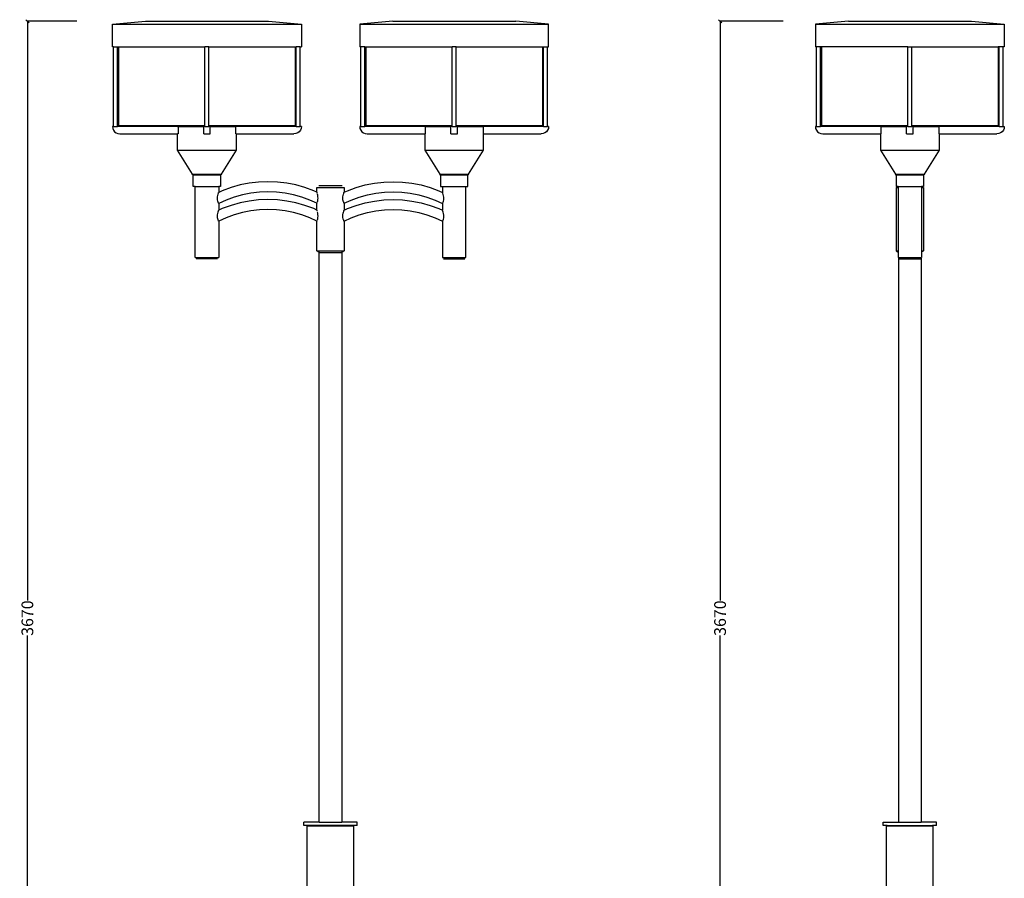
# Model space of a CAD drawing. Units: millimetres. Extents: x 2052 to 5083, y 2425 to 7704.
# Drawn here: x 2052 to 5078, y 5064 to 7704 of the extents above; entities that cross this region are included whole.
import ezdxf

# ---------------------------------------------------------------- set-up
doc = ezdxf.new("R2010")
doc.units = ezdxf.units.MM
doc.styles.get("Standard").update_dxf_attribs({"font": 'Arial.ttf'})
doc.dimstyles.get("Standard").update_dxf_attribs({"dimscale": 2, "dimtxt": 18, "dimasz": 5, "dimexe": 0.18, "dimexo": 0.0625, "dimgap": 0.14, "dimtad": 0, "dimtoh": 1, "dimdec": 0, "dimlfac": -2, "dimzin": 0, "dimdsep": 46, "dimtxsty": 'Standard', "dimblk": 'OBLIQUE', "dimblk1": 'OBLIQUE', "dimblk2": 'OBLIQUE', "dimcen": 2, "dimadec": 0, "dimazin": 0, "dimtfac": 1, "dimtdec": 0, "dimtofl": 0, "dimtmove": 0, "dimatfit": 3, "dimfxl": 1, "dimtolj": 1, "dimtzin": 0, "dimarcsym": 0})

# ---------------------------------------------------------------- blocks, each defined once
blk = doc.blocks.new('_Oblique')
at = {"color": 0, "linetype": 'ByBlock', "lineweight": -2}
blk.add_line((-0.5, -0.5), (0.5, 0.5), dxfattribs=at)
blk = doc.blocks.new('*D12')
at = {"color": 0, "lineweight": -2, "transparency": 16777216}
for p, q in [((2227, 7699.1), (2074.9, 7699.1)), ((2075.3, 7699.1), (2075.3, 5918.1)), ((2075.3, 4029.5), (2075.3, 5810.5)), ((2227, 4029.5), (2074.9, 4029.5))]:
    blk.add_line(p, q, dxfattribs=at)
at = {"layer": 'Defpoints', "color": 0, "transparency": 16777216}
for p in [(2075.3, 7699.1), (2227.1, 7699.1), (2227.1, 4029.5)]:
    blk.add_point(p, dxfattribs=at)
at = {"color": 0, "lineweight": -2, "transparency": 16777216, "xscale": 10, "yscale": 10, "zscale": 10}
for p, rotation in [((2075.3, 7699.1), 90), ((2075.3, 4029.5), 270)]:
    blk.add_blockref('_Oblique', p, dxfattribs=dict(at, rotation=rotation))
at = {"color": 0, "transparency": 16777216, "insert": (2075.3, 5864.3), "char_height": 36, "attachment_point": 5, "rotation": 90}
blk.add_mtext('\\A1;3670', dxfattribs=at)
blk = doc.blocks.new('*D13')
at = {"color": 0, "lineweight": -2, "transparency": 16777216}
for p, q in [((4398.6, 7699.1), (4203.9, 7699.1)), ((4204.3, 7699.1), (4204.3, 5918.1)), ((4204.3, 4029.5), (4204.3, 5810.5)), ((4398.6, 4029.5), (4203.9, 4029.5))]:
    blk.add_line(p, q, dxfattribs=at)
at = {"layer": 'Defpoints', "color": 0, "transparency": 16777216}
for p in [(4204.3, 7699.1), (4398.7, 7699.1), (4398.7, 4029.5)]:
    blk.add_point(p, dxfattribs=at)
at = {"color": 0, "lineweight": -2, "transparency": 16777216, "xscale": 10, "yscale": 10, "zscale": 10}
for p, rotation in [((4204.3, 7699.1), 90), ((4204.3, 4029.5), 270)]:
    blk.add_blockref('_Oblique', p, dxfattribs=dict(at, rotation=rotation))
at = {"color": 0, "transparency": 16777216, "insert": (4204.3, 5864.3), "char_height": 36, "attachment_point": 5, "rotation": 90}
blk.add_mtext('\\A1;3670', dxfattribs=at)

msp = doc.modelspace()

# ---------------------------------------------------------------- linework, layer by layer
for p, q in [((2336.85, 7690.58), (2438.11, 7699.13)), ((2336.85, 7621.01), (2336.85, 7690.58)), ((2336.85, 7690.58), (2917.38, 7690.58)), ((2438.11, 7699.13), (2816.11, 7699.13)), ((2816.11, 7699.13), (2917.38, 7690.58)), ((2917.38, 7690.58), (2917.38, 7621.01)), ((3198.12, 7699.13), (3096.85, 7690.58)), ((3096.85, 7690.58), (3096.85, 7621.01)), ((3096.85, 7690.58), (3677.39, 7690.58)), ((3198.12, 7699.13), (3576.12, 7699.13)), ((3677.39, 7690.58), (3576.12, 7699.13)), ((3677.38, 7621.01), (3677.39, 7690.58)), ((4497.41, 7690.58), (4497.45, 7690.58)), ((4497.41, 7690.58), (4497.41, 7621.01)), ((4598.68, 7699.13), (4497.45, 7690.58)), ((4497.45, 7690.58), (4497.45, 7621.01)), ((4497.45, 7690.58), (5077.99, 7690.58)), ((4598.68, 7699.13), (4976.72, 7699.13)), ((4976.72, 7699.13), (5077.99, 7690.58)), ((5077.99, 7690.58), (5077.99, 7621.01)), ((2340.48, 7621.01), (2336.85, 7621.01)), ((2340.48, 7375.94), (2340.48, 7621.01)), ((2340.48, 7621.01), (2352.48, 7621.01)), ((2352.48, 7375.94), (2352.48, 7621.01)), ((2352.48, 7621.01), (2355.79, 7621.01)), ((2355.79, 7621.01), (2355.79, 7378.45)), ((2355.79, 7621.01), (2621.16, 7621.01)), ((2621.16, 7378.45), (2621.16, 7621.01)), ((2633.16, 7621.01), (2621.16, 7621.01)), ((2633.16, 7378.45), (2633.16, 7621.01)), ((2633.16, 7621.01), (2898.44, 7621.01)), ((2898.44, 7621.01), (2898.44, 7378.45)), ((2898.44, 7621.01), (2901.75, 7621.01)), ((2901.75, 7375.94), (2901.75, 7621.01)), ((2913.75, 7621.01), (2901.75, 7621.01)), ((2913.75, 7375.94), (2913.75, 7621.01)), ((2913.75, 7621.01), (2917.38, 7621.01)), ((3100.49, 7621.01), (3096.85, 7621.01)), ((3100.49, 7375.94), (3100.49, 7621.01)), ((3112.49, 7621.01), (3100.49, 7621.01)), ((3112.49, 7375.94), (3112.49, 7621.01)), ((3112.49, 7621.01), (3115.8, 7621.01)), ((3115.8, 7621.01), (3115.8, 7378.45)), ((3115.8, 7621.01), (3381.16, 7621.01)), ((3381.16, 7378.45), (3381.16, 7621.01)), ((3393.16, 7621.01), (3381.16, 7621.01)), ((3393.16, 7378.45), (3393.16, 7621.01)), ((3393.16, 7621.01), (3658.44, 7621.01)), ((3658.44, 7621.01), (3658.44, 7378.45)), ((3658.44, 7621.01), (3661.75, 7621.01)), ((3661.75, 7375.94), (3661.75, 7621.01)), ((3661.75, 7621.01), (3673.75, 7621.01)), ((3673.75, 7375.94), (3673.75, 7621.01)), ((3673.75, 7621.01), (3677.38, 7621.01)), ((4497.41, 7621.01), (4497.45, 7621.01)), ((4501.05, 7621.01), (4497.45, 7621.01)), ((4501.05, 7375.94), (4501.05, 7621.01)), ((4501.05, 7621.01), (4501.09, 7621.01)), ((4501.09, 7375.94), (4501.09, 7621.01)), ((4513.09, 7621.01), (4501.09, 7621.01)), ((4513.09, 7375.94), (4513.09, 7621.01)), ((4516.36, 7621.01), (4513.09, 7621.01)), ((4516.36, 7621.01), (4516.4, 7621.01)), ((4516.36, 7621.01), (4516.36, 7378.45)), ((4516.4, 7621.01), (4516.4, 7378.45)), ((4781.76, 7621.01), (4516.4, 7621.01)), ((4781.76, 7378.45), (4781.76, 7621.01)), ((4781.76, 7621.01), (4793.76, 7621.01)), ((4793.76, 7378.45), (4793.76, 7621.01)), ((4793.76, 7621.01), (5059.05, 7621.01)), ((5059.05, 7621.01), (5059.05, 7378.45)), ((5062.31, 7621.01), (5059.05, 7621.01)), ((5062.31, 7375.94), (5062.31, 7621.01)), ((5062.31, 7621.01), (5062.35, 7621.01)), ((5062.35, 7375.94), (5062.35, 7621.01)), ((5074.35, 7621.01), (5062.35, 7621.01)), ((5074.35, 7375.94), (5074.35, 7621.01)), ((5077.99, 7621.01), (5074.35, 7621.01)), ((2340.48, 7375.94), (2336.89, 7375.94)), ((2336.89, 7375.94), (2337.57, 7370.02)), ((2337.57, 7370.02), (2339.79, 7364.47)), ((2339.79, 7364.47), (2343.37, 7359.7)), ((2340.48, 7375.94), (2352.48, 7375.94)), ((2343.37, 7359.7), (2348.08, 7356.04)), ((2348.08, 7356.04), (2353.58, 7353.73)), ((2537.11, 7375.94), (2352.48, 7375.94)), ((2355.79, 7378.45), (2358.99, 7377.45)), ((2355.79, 7378.45), (2621.16, 7378.45)), ((2621.07, 7377.45), (2358.99, 7377.45)), ((2537.11, 7375.94), (2538.33, 7377.16)), ((2538.44, 7375.94), (2537.11, 7375.94)), ((2538.33, 7377.16), (2621.07, 7377.16)), ((2538.44, 7375.94), (2538.44, 7352.94)), ((2538.44, 7375.94), (2617.16, 7375.94)), ((2621.16, 7375.94), (2617.16, 7375.94)), ((2617.16, 7352.94), (2617.16, 7375.94)), ((2621.07, 7377.16), (2621.07, 7377.45)), ((2621.07, 7377.45), (2621.16, 7377.45)), ((2621.16, 7377.16), (2621.07, 7377.16)), ((2621.16, 7377.45), (2621.16, 7378.45)), ((2621.16, 7377.16), (2621.16, 7377.45)), ((2621.16, 7375.94), (2621.16, 7377.16)), ((2621.16, 7375.94), (2633.16, 7375.94)), ((2633.16, 7377.45), (2633.16, 7378.45)), ((2633.16, 7378.45), (2898.44, 7378.45)), ((2633.16, 7377.16), (2633.16, 7377.45)), ((2633.16, 7377.45), (2895.24, 7377.45)), ((2633.16, 7375.94), (2633.16, 7377.16)), ((2633.16, 7377.16), (2715.9, 7377.16)), ((2637.16, 7375.94), (2633.16, 7375.94)), ((2637.16, 7375.94), (2715.8, 7375.94)), ((2637.16, 7352.94), (2637.16, 7375.94)), ((2715.8, 7352.94), (2715.8, 7375.94)), ((2717.11, 7375.94), (2715.8, 7375.94)), ((2715.9, 7377.16), (2717.11, 7375.94)), ((2901.75, 7375.94), (2717.11, 7375.94)), ((2895.24, 7377.45), (2898.44, 7378.45)), ((2906.15, 7356.04), (2900.65, 7353.73)), ((2901.75, 7375.94), (2913.75, 7375.94)), ((2910.86, 7359.7), (2906.15, 7356.04)), ((2914.44, 7364.47), (2910.86, 7359.7)), ((2917.34, 7375.94), (2913.75, 7375.94)), ((2916.66, 7370.02), (2914.44, 7364.47)), ((2917.34, 7375.94), (2916.66, 7370.02)), ((3100.49, 7375.94), (3096.89, 7375.94)), ((3096.89, 7375.94), (3097.58, 7370.02)), ((3097.58, 7370.02), (3099.79, 7364.47)), ((3099.79, 7364.47), (3103.38, 7359.7)), ((3100.49, 7375.94), (3112.49, 7375.94)), ((3103.38, 7359.7), (3108.09, 7356.04)), ((3108.09, 7356.04), (3113.59, 7353.73)), ((3297.12, 7375.94), (3112.49, 7375.94)), ((3119, 7377.45), (3115.8, 7378.45)), ((3115.8, 7378.45), (3381.16, 7378.45)), ((3381.08, 7377.45), (3119, 7377.45)), ((3298.33, 7377.16), (3297.12, 7375.94)), ((3298.44, 7375.94), (3297.12, 7375.94)), ((3381.08, 7377.16), (3298.33, 7377.16)), ((3298.44, 7375.94), (3298.44, 7352.94)), ((3298.44, 7375.94), (3377.16, 7375.94)), ((3381.16, 7375.94), (3377.16, 7375.94)), ((3377.16, 7352.94), (3377.16, 7375.94)), ((3381.08, 7377.16), (3381.08, 7377.45)), ((3381.16, 7377.45), (3381.08, 7377.45)), ((3381.16, 7377.16), (3381.08, 7377.16)), ((3381.16, 7377.45), (3381.16, 7378.45)), ((3381.16, 7377.16), (3381.16, 7377.45)), ((3381.16, 7375.94), (3381.16, 7377.16)), ((3381.16, 7375.94), (3393.16, 7375.94)), ((3393.16, 7377.45), (3393.16, 7378.45)), ((3393.16, 7378.45), (3658.44, 7378.45)), ((3393.16, 7377.16), (3393.16, 7377.45)), ((3393.16, 7377.45), (3655.24, 7377.45)), ((3393.16, 7375.94), (3393.16, 7377.16)), ((3475.91, 7377.16), (3393.16, 7377.16)), ((3397.16, 7375.94), (3393.16, 7375.94)), ((3397.16, 7375.94), (3475.81, 7375.94)), ((3397.16, 7352.94), (3397.16, 7375.94)), ((3475.81, 7375.94), (3475.81, 7352.94)), ((3477.12, 7375.94), (3475.81, 7375.94)), ((3477.12, 7375.94), (3475.91, 7377.16)), ((3661.75, 7375.94), (3477.12, 7375.94)), ((3658.44, 7378.45), (3655.24, 7377.45)), ((3666.15, 7356.04), (3660.65, 7353.73)), ((3661.75, 7375.94), (3673.75, 7375.94)), ((3670.86, 7359.7), (3666.15, 7356.04)), ((3674.45, 7364.47), (3670.86, 7359.7)), ((3677.35, 7375.94), (3673.75, 7375.94)), ((3676.66, 7370.02), (3674.45, 7364.47)), ((3677.35, 7375.94), (3676.66, 7370.02)), ((4497.45, 7375.94), (4497.49, 7375.94)), ((4497.45, 7375.94), (4498.14, 7370.02)), ((4497.49, 7375.94), (4498.18, 7370.02)), ((4501.05, 7375.94), (4497.49, 7375.94)), ((4498.14, 7370.02), (4500.35, 7364.47)), ((4498.18, 7370.02), (4500.39, 7364.47)), ((4500.35, 7364.47), (4503.94, 7359.7)), ((4500.39, 7364.47), (4503.98, 7359.7)), ((4501.09, 7375.94), (4501.05, 7375.94)), ((4501.09, 7375.94), (4513.09, 7375.94)), ((4503.94, 7359.7), (4503.98, 7359.7)), ((4503.98, 7359.7), (4508.65, 7356.04)), ((4508.65, 7356.04), (4508.69, 7356.04)), ((4508.69, 7356.04), (4514.15, 7353.73)), ((4697.68, 7375.94), (4513.09, 7375.94)), ((4516.4, 7378.45), (4516.36, 7378.45)), ((4519.56, 7377.45), (4516.4, 7378.45)), ((4516.4, 7378.45), (4781.76, 7378.45)), ((4781.64, 7377.45), (4519.56, 7377.45)), ((4698.89, 7377.16), (4697.68, 7375.94)), ((4697.72, 7375.94), (4697.68, 7375.94)), ((4698.93, 7377.16), (4697.72, 7375.94)), ((4699.04, 7375.94), (4697.72, 7375.94)), ((4698.93, 7377.16), (4698.89, 7377.16)), ((4781.64, 7377.16), (4698.93, 7377.16)), ((4699.04, 7352.94), (4699.04, 7375.94)), ((4699.04, 7375.94), (4777.76, 7375.94)), ((4781.76, 7375.94), (4777.76, 7375.94)), ((4777.76, 7352.94), (4777.76, 7375.94)), ((4781.64, 7377.16), (4781.64, 7377.45)), ((4781.68, 7377.45), (4781.64, 7377.45)), ((4781.68, 7377.16), (4781.64, 7377.16)), ((4781.68, 7377.16), (4781.68, 7377.45)), ((4781.76, 7377.45), (4781.68, 7377.45)), ((4781.76, 7377.16), (4781.68, 7377.16)), ((4781.76, 7377.45), (4781.76, 7378.45)), ((4781.76, 7377.16), (4781.76, 7377.45)), ((4781.76, 7375.94), (4781.76, 7377.16)), ((4781.76, 7375.94), (4793.76, 7375.94)), ((4793.76, 7377.45), (4793.76, 7378.45)), ((4793.76, 7378.45), (5059.05, 7378.45)), ((4793.76, 7377.16), (4793.76, 7377.45)), ((5055.85, 7377.45), (4793.76, 7377.45)), ((4793.76, 7375.94), (4793.76, 7377.16)), ((4793.76, 7377.16), (4876.51, 7377.16)), ((4797.76, 7375.94), (4793.76, 7375.94)), ((4797.76, 7375.94), (4876.41, 7375.94)), ((4797.76, 7352.94), (4797.76, 7375.94)), ((4876.41, 7375.94), (4876.41, 7352.94)), ((4877.72, 7375.94), (4876.41, 7375.94)), ((4876.51, 7377.16), (4877.72, 7375.94)), ((5062.31, 7375.94), (4877.72, 7375.94)), ((5055.85, 7377.45), (5059.05, 7378.45)), ((5066.76, 7356.04), (5061.25, 7353.73)), ((5062.35, 7375.94), (5062.31, 7375.94)), ((5062.35, 7375.94), (5074.35, 7375.94)), ((5071.47, 7359.7), (5066.76, 7356.04)), ((5075.05, 7364.47), (5071.47, 7359.7)), ((5074.35, 7375.94), (5077.95, 7375.94)), ((5077.27, 7370.02), (5075.05, 7364.47)), ((5077.95, 7375.94), (5077.27, 7370.02)), ((2353.58, 7353.73), (2359.5, 7352.94)), ((2359.5, 7352.94), (2537.11, 7352.94)), ((2537.11, 7303.16), (2537.11, 7352.94)), ((2538.44, 7352.94), (2537.11, 7352.94)), ((2617.16, 7352.94), (2637.16, 7352.94)), ((2717.11, 7352.94), (2715.8, 7352.94)), ((2717.11, 7352.94), (2717.11, 7303.16)), ((2717.11, 7352.94), (2894.73, 7352.94)), ((2900.65, 7353.73), (2894.73, 7352.94)), ((3113.59, 7353.73), (3119.5, 7352.94)), ((3119.5, 7352.94), (3297.12, 7352.94)), ((3297.12, 7352.94), (3297.12, 7303.16)), ((3298.44, 7352.94), (3297.12, 7352.94)), ((3377.16, 7352.94), (3397.16, 7352.94)), ((3477.12, 7352.94), (3475.81, 7352.94)), ((3477.12, 7303.16), (3477.12, 7352.94)), ((3477.12, 7352.94), (3654.74, 7352.94)), ((3660.65, 7353.73), (3654.74, 7352.94)), ((4514.15, 7353.73), (4514.19, 7353.73)), ((4514.19, 7353.73), (4520.07, 7352.94)), ((4520.07, 7352.94), (4697.68, 7352.94)), ((4697.68, 7352.94), (4697.68, 7303.16)), ((4697.68, 7352.94), (4697.72, 7352.94)), ((4697.72, 7352.94), (4697.72, 7303.16)), ((4699.04, 7352.94), (4697.72, 7352.94)), ((4777.76, 7352.94), (4797.76, 7352.94)), ((4877.72, 7352.94), (4876.41, 7352.94)), ((4877.72, 7352.94), (4877.72, 7303.16)), ((4877.72, 7352.94), (5055.34, 7352.94)), ((5061.25, 7353.73), (5055.34, 7352.94)), ((2583.11, 7229.16), (2537.11, 7303.16)), ((2537.11, 7303.16), (2717.11, 7303.16)), ((2717.11, 7303.16), (2671.11, 7229.16)), ((3297.12, 7303.16), (3343.12, 7229.16)), ((3297.12, 7303.16), (3477.12, 7303.16)), ((3431.12, 7229.16), (3477.12, 7303.16)), ((4697.72, 7303.16), (4697.68, 7303.16)), ((4697.68, 7303.16), (4743.68, 7229.16)), ((4697.72, 7303.16), (4743.72, 7229.16)), ((4697.72, 7303.16), (4877.72, 7303.16)), ((4877.72, 7303.16), (4831.72, 7229.16)), ((2583.11, 7227.16), (2583.11, 7229.16)), ((2583.11, 7229.16), (2671.11, 7229.16)), ((2583.11, 7227.16), (2585.11, 7227.16)), ((2585.11, 7190.86), (2585.11, 7227.16)), ((2585.11, 7227.16), (2669.11, 7227.16)), ((2669.11, 7227.16), (2669.11, 7190.86)), ((2669.11, 7227.16), (2671.11, 7227.16)), ((2671.11, 7229.16), (2671.11, 7227.16)), ((2785.97, 7204.93), (2757.32, 7201.55)), ((2814.81, 7206.05), (2785.97, 7204.93)), ((2843.64, 7204.93), (2814.81, 7206.05)), ((2872.3, 7201.55), (2843.64, 7204.93)), ((3141.93, 7201.55), (3170.59, 7204.93)), ((3170.59, 7204.93), (3199.43, 7206.05)), ((3199.43, 7206.05), (3228.26, 7204.93)), ((3228.26, 7204.93), (3256.92, 7201.55)), ((3343.12, 7229.16), (3343.12, 7227.16)), ((3343.12, 7229.16), (3431.12, 7229.16)), ((3343.12, 7227.16), (3345.12, 7227.16)), ((3345.12, 7227.16), (3345.12, 7190.86)), ((3345.12, 7227.16), (3429.12, 7227.16)), ((3429.12, 7190.86), (3429.12, 7227.16)), ((3431.12, 7227.16), (3429.12, 7227.16)), ((3431.12, 7227.16), (3431.12, 7229.16)), ((4743.72, 7229.16), (4743.68, 7229.16)), ((4743.68, 7229.16), (4743.68, 7227.16)), ((4743.72, 7227.16), (4743.68, 7227.16)), ((4743.72, 7229.16), (4743.72, 7227.16)), ((4743.72, 7229.16), (4831.72, 7229.16)), ((4743.72, 7227.16), (4745.68, 7227.16)), ((4745.68, 7227.16), (4745.68, 7190.86)), ((4745.68, 7227.16), (4745.72, 7227.16)), ((4745.72, 7227.16), (4745.72, 7190.86)), ((4745.72, 7227.16), (4829.72, 7227.16)), ((4829.72, 7227.16), (4829.72, 7190.86)), ((4831.72, 7227.16), (4829.72, 7227.16)), ((4831.72, 7229.16), (4831.72, 7227.16)), ((2590.89, 7190.86), (2585.11, 7190.86)), ((2590.89, 6973.46), (2590.89, 7190.86)), ((2590.89, 7190.86), (2663.34, 7190.86)), ((2662.35, 7170.58), (2662.89, 7172.52)), ((2662.89, 7172.52), (2663.34, 7173.17)), ((2663.34, 7190.86), (2663.34, 7173.3)), ((2669.11, 7190.86), (2663.34, 7190.86)), ((2674.13, 7178.24), (2663.34, 7173.3)), ((2663.34, 7173.3), (2663.34, 7173.17)), ((2701.22, 7188.17), (2674.13, 7178.24)), ((2729.01, 7195.96), (2701.22, 7188.17)), ((2757.32, 7201.55), (2729.01, 7195.96)), ((2788.38, 7174.16), (2762.12, 7171.07)), ((2814.81, 7175.19), (2788.38, 7174.16)), ((2841.24, 7174.16), (2814.81, 7175.19)), ((2867.5, 7171.07), (2841.24, 7174.16)), ((2900.61, 7195.96), (2872.3, 7201.55)), ((2928.39, 7188.17), (2900.61, 7195.96)), ((2955.49, 7178.24), (2928.39, 7188.17)), ((2965.11, 7173.83), (2955.49, 7178.24)), ((2965.11, 7173.83), (2965.11, 7187.91)), ((2965.11, 7187.91), (3049.11, 7187.91)), ((2965.11, 7173.7), (2965.11, 7173.83)), ((2965.56, 7173.05), (2965.11, 7173.7)), ((2966.1, 7171.11), (2965.56, 7173.05)), ((2970.89, 7193.91), (3043.34, 7193.91)), ((3047.87, 7170.99), (3048.41, 7172.93)), ((3048.41, 7172.93), (3048.99, 7173.77)), ((3048.99, 7173.77), (3049.11, 7173.83)), ((3049.11, 7187.91), (3049.11, 7173.83)), ((3049.11, 7173.83), (3058.75, 7178.24)), ((3058.75, 7178.24), (3085.84, 7188.17)), ((3085.84, 7188.17), (3113.63, 7195.96)), ((3113.63, 7195.96), (3141.93, 7201.55)), ((3146.73, 7171.07), (3173, 7174.16)), ((3173, 7174.16), (3199.43, 7175.19)), ((3199.43, 7175.19), (3225.85, 7174.16)), ((3225.85, 7174.16), (3252.12, 7171.07)), ((3256.92, 7201.55), (3285.23, 7195.96)), ((3285.23, 7195.96), (3313.01, 7188.17)), ((3313.01, 7188.17), (3340.11, 7178.24)), ((3340.11, 7178.24), (3350.9, 7173.3)), ((3345.12, 7190.86), (3350.9, 7190.86)), ((3350.9, 7190.86), (3350.9, 7173.3)), ((3350.9, 7190.86), (3423.34, 7190.86)), ((3350.9, 7173.3), (3351.03, 7173.24)), ((3351.61, 7172.4), (3351.03, 7173.24)), ((3352.13, 7170.51), (3351.61, 7172.4)), ((3423.34, 6973.46), (3423.34, 7190.86)), ((3423.34, 7190.86), (3429.12, 7190.86)), ((4745.72, 7190.86), (4745.68, 7190.86)), ((4745.68, 7187.91), (4745.68, 6993.46)), ((4745.68, 7187.91), (4751.5, 7187.91)), ((4751.5, 7190.86), (4745.72, 7190.86)), ((4751.5, 7190.86), (4751.5, 7187.91)), ((4751.5, 7190.86), (4823.94, 7190.86)), ((4751.5, 7187.91), (4751.5, 6993.46)), ((4823.94, 7190.86), (4823.94, 7187.91)), ((4829.72, 7190.86), (4823.94, 7190.86)), ((4823.94, 7187.91), (4823.94, 6993.46)), ((4823.94, 7187.91), (4829.68, 7187.91)), ((4829.68, 7187.91), (4829.68, 6993.46)), ((2659.37, 7154.53), (2659.61, 7159.03)), ((2659.61, 7150.25), (2659.37, 7154.53)), ((2659.61, 7159.03), (2660.32, 7163.44)), ((2660.32, 7146.48), (2659.61, 7150.25)), ((2660.32, 7163.44), (2661.43, 7167.46)), ((2661.43, 7143.48), (2660.32, 7146.48)), ((2661.43, 7167.46), (2662.1, 7169.01)), ((2662.1, 7142.54), (2661.43, 7143.48)), ((2662.1, 7169.01), (2662.35, 7170.58)), ((2662.35, 7141.2), (2662.1, 7142.54)), ((2685.87, 7149.7), (2663.34, 7139.38)), ((2710.7, 7158.8), (2685.87, 7149.7)), ((2736.17, 7165.94), (2710.7, 7158.8)), ((2757.32, 7146.55), (2729.01, 7140.96)), ((2762.12, 7171.07), (2736.17, 7165.94)), ((2785.97, 7149.93), (2757.32, 7146.55)), ((2814.81, 7151.05), (2785.97, 7149.93)), ((2843.64, 7149.93), (2814.81, 7151.05)), ((2872.3, 7146.55), (2843.64, 7149.93)), ((2893.45, 7165.94), (2867.5, 7171.07)), ((2900.61, 7140.96), (2872.3, 7146.55)), ((2918.91, 7158.8), (2893.45, 7165.94)), ((2943.74, 7149.7), (2918.91, 7158.8)), ((2965.11, 7139.91), (2943.74, 7149.7)), ((2966.55, 7168.3), (2966.55, 7168.33)), ((2966.6, 7168.19), (2966.55, 7168.3)), ((2966.55, 7144.13), (2966.6, 7144.2)), ((2966.55, 7144.1), (2966.55, 7144.13)), ((2967.71, 7164.16), (2966.6, 7168.19)), ((2966.6, 7144.2), (2967.71, 7147.2)), ((2968.41, 7159.75), (2967.71, 7164.16)), ((2967.71, 7147.2), (2968.41, 7150.97)), ((2968.65, 7155.25), (2968.41, 7159.75)), ((2968.41, 7150.97), (2968.65, 7155.25)), ((3044.76, 7154.88), (3045, 7159.38)), ((3045, 7150.6), (3044.76, 7154.88)), ((3045, 7159.38), (3045.7, 7163.79)), ((3045.7, 7146.83), (3045, 7150.6)), ((3045.7, 7163.79), (3046.82, 7167.81)), ((3046.82, 7143.83), (3045.7, 7146.83)), ((3046.82, 7167.81), (3047.68, 7169.81)), ((3047.68, 7142.63), (3046.82, 7143.83)), ((3047.68, 7169.81), (3047.87, 7170.99)), ((3047.87, 7141.61), (3047.68, 7142.63)), ((3049.11, 7139.91), (3070.49, 7149.7)), ((3070.49, 7149.7), (3095.32, 7158.8)), ((3095.32, 7158.8), (3120.79, 7165.94)), ((3113.63, 7140.96), (3141.93, 7146.55)), ((3120.79, 7165.94), (3146.73, 7171.07)), ((3141.93, 7146.55), (3170.59, 7149.93)), ((3170.59, 7149.93), (3199.43, 7151.05)), ((3199.43, 7151.05), (3228.26, 7149.93)), ((3228.26, 7149.93), (3256.92, 7146.55)), ((3252.12, 7171.07), (3278.06, 7165.94)), ((3256.92, 7146.55), (3285.23, 7140.96)), ((3278.06, 7165.94), (3303.53, 7158.8)), ((3303.53, 7158.8), (3328.36, 7149.7)), ((3328.36, 7149.7), (3350.9, 7139.38)), ((3352.18, 7170.44), (3352.13, 7170.51)), ((3353.63, 7167.08), (3352.18, 7170.44)), ((3352.18, 7141.07), (3353.63, 7143.1)), ((3354.75, 7163.06), (3353.63, 7167.08)), ((3353.63, 7143.1), (3354.75, 7146.1)), ((3355.45, 7158.65), (3354.75, 7163.06)), ((3354.75, 7146.1), (3355.45, 7149.87)), ((3355.69, 7154.15), (3355.45, 7158.65)), ((3355.45, 7149.87), (3355.69, 7154.15)), ((2660.32, 7108.44), (2661.43, 7112.46)), ((2661.43, 7112.46), (2662.1, 7114.01)), ((2662.1, 7114.01), (2662.35, 7115.58)), ((2662.89, 7139.75), (2662.35, 7141.2)), ((2662.35, 7115.58), (2662.89, 7117.52)), ((2662.89, 7139.75), (2663.34, 7139.51)), ((2662.89, 7117.52), (2663.34, 7118.17)), ((2663.34, 7139.51), (2663.34, 7139.38)), ((2663.34, 7139.38), (2663.34, 7118.3)), ((2674.13, 7123.24), (2663.34, 7118.3)), ((2663.34, 7118.3), (2663.34, 7118.17)), ((2701.22, 7133.17), (2674.13, 7123.24)), ((2729.01, 7140.96), (2701.22, 7133.17)), ((2762.12, 7116.07), (2736.17, 7110.94)), ((2788.38, 7119.16), (2762.12, 7116.07)), ((2814.81, 7120.19), (2788.38, 7119.16)), ((2841.24, 7119.16), (2814.81, 7120.19)), ((2867.5, 7116.07), (2841.24, 7119.16)), ((2893.45, 7110.94), (2867.5, 7116.07)), ((2928.39, 7133.17), (2900.61, 7140.96)), ((2955.49, 7123.24), (2928.39, 7133.17)), ((2965.11, 7118.83), (2955.49, 7123.24)), ((2965.11, 7140.05), (2965.56, 7140.29)), ((2965.11, 7139.91), (2965.11, 7140.05)), ((2965.11, 7118.83), (2965.11, 7139.91)), ((2965.11, 7118.7), (2965.11, 7118.83)), ((2965.56, 7118.05), (2965.11, 7118.7)), ((2965.56, 7140.29), (2966.1, 7141.74)), ((2966.1, 7116.11), (2965.56, 7118.05)), ((2966.55, 7113.3), (2966.55, 7113.33)), ((2966.6, 7113.19), (2966.55, 7113.3)), ((2967.71, 7109.16), (2966.6, 7113.19)), ((3045.7, 7108.79), (3046.82, 7112.81)), ((3046.82, 7112.81), (3047.68, 7114.81)), ((3047.68, 7114.81), (3047.87, 7115.99)), ((3048.41, 7140.17), (3047.87, 7141.61)), ((3047.87, 7115.99), (3048.41, 7117.93)), ((3048.41, 7140.17), (3048.99, 7139.85)), ((3048.41, 7117.93), (3048.99, 7118.77)), ((3048.99, 7139.85), (3049.11, 7139.91)), ((3048.99, 7118.77), (3049.11, 7118.83)), ((3049.11, 7139.91), (3049.11, 7118.83)), ((3049.11, 7118.83), (3058.75, 7123.24)), ((3058.75, 7123.24), (3085.84, 7133.17)), ((3085.84, 7133.17), (3113.63, 7140.96)), ((3120.79, 7110.94), (3146.73, 7116.07)), ((3146.73, 7116.07), (3173, 7119.16)), ((3173, 7119.16), (3199.43, 7120.19)), ((3199.43, 7120.19), (3225.85, 7119.16)), ((3225.85, 7119.16), (3252.12, 7116.07)), ((3252.12, 7116.07), (3278.06, 7110.94)), ((3285.23, 7140.96), (3313.01, 7133.17)), ((3313.01, 7133.17), (3340.11, 7123.24)), ((3340.11, 7123.24), (3350.9, 7118.3)), ((3350.9, 7139.38), (3350.9, 7118.3)), ((3350.9, 7139.38), (3351.03, 7139.32)), ((3350.9, 7118.3), (3351.03, 7118.24)), ((3351.03, 7139.32), (3351.61, 7139.63)), ((3351.61, 7117.4), (3351.03, 7118.24)), ((3351.61, 7139.63), (3352.13, 7141.04)), ((3352.13, 7115.51), (3351.61, 7117.4)), ((3352.18, 7141.07), (3352.13, 7141.04)), ((3352.18, 7115.44), (3352.13, 7115.51)), ((3353.63, 7112.08), (3352.18, 7115.44)), ((3354.75, 7108.06), (3353.63, 7112.08)), ((2659.37, 7099.53), (2659.61, 7104.03)), ((2659.61, 7095.25), (2659.37, 7099.53)), ((2659.61, 7104.03), (2660.32, 7108.44)), ((2660.32, 7091.48), (2659.61, 7095.25)), ((2661.43, 7088.48), (2660.32, 7091.48)), ((2662.1, 7087.54), (2661.43, 7088.48)), ((2662.35, 7086.2), (2662.1, 7087.54)), ((2662.89, 7084.75), (2662.35, 7086.2)), ((2662.89, 7084.75), (2663.34, 7084.51)), ((2685.87, 7094.7), (2663.34, 7084.38)), ((2663.34, 7084.51), (2663.34, 7084.38)), ((2663.34, 7084.38), (2663.34, 6973.46)), ((2710.7, 7103.8), (2685.87, 7094.7)), ((2736.17, 7110.94), (2710.7, 7103.8)), ((2918.91, 7103.8), (2893.45, 7110.94)), ((2943.74, 7094.7), (2918.91, 7103.8)), ((2965.11, 7084.91), (2943.74, 7094.7)), ((2965.11, 7085.05), (2965.56, 7085.29)), ((2965.11, 7084.91), (2965.11, 7085.05)), ((2965.11, 6993.46), (2965.11, 7084.91)), ((2965.56, 7085.29), (2966.1, 7086.74)), ((2966.55, 7089.13), (2966.6, 7089.2)), ((2966.55, 7089.1), (2966.55, 7089.13)), ((2966.6, 7089.2), (2967.71, 7092.2)), ((2968.41, 7104.75), (2967.71, 7109.16)), ((2967.71, 7092.2), (2968.41, 7095.97)), ((2968.65, 7100.25), (2968.41, 7104.75)), ((2968.41, 7095.97), (2968.65, 7100.25)), ((3044.76, 7099.88), (3045, 7104.38)), ((3045, 7095.6), (3044.76, 7099.88)), ((3045, 7104.38), (3045.7, 7108.79)), ((3045.7, 7091.83), (3045, 7095.6)), ((3046.82, 7088.83), (3045.7, 7091.83)), ((3047.68, 7087.63), (3046.82, 7088.83)), ((3047.87, 7086.61), (3047.68, 7087.63)), ((3048.41, 7085.17), (3047.87, 7086.61)), ((3048.41, 7085.17), (3048.99, 7084.85)), ((3048.99, 7084.85), (3049.11, 7084.91)), ((3049.11, 7084.91), (3070.49, 7094.7)), ((3049.11, 7084.91), (3049.11, 6993.46)), ((3070.49, 7094.7), (3095.32, 7103.8)), ((3095.32, 7103.8), (3120.79, 7110.94)), ((3278.06, 7110.94), (3303.53, 7103.8)), ((3303.53, 7103.8), (3328.36, 7094.7)), ((3328.36, 7094.7), (3350.9, 7084.38)), ((3350.9, 7084.38), (3350.9, 6973.46)), ((3350.9, 7084.38), (3351.03, 7084.32)), ((3351.03, 7084.32), (3351.61, 7084.63)), ((3351.61, 7084.63), (3352.13, 7086.04)), ((3352.18, 7086.07), (3352.13, 7086.04)), ((3352.18, 7086.07), (3353.63, 7088.1)), ((3353.63, 7088.1), (3354.75, 7091.1)), ((3355.45, 7103.65), (3354.75, 7108.06)), ((3354.75, 7091.1), (3355.45, 7094.87)), ((3355.69, 7099.15), (3355.45, 7103.65)), ((3355.45, 7094.87), (3355.69, 7099.15)), ((2972.31, 6988.46), (2965.11, 6993.46)), ((2965.11, 6993.46), (3049.11, 6993.46)), ((3049.11, 6993.46), (3041.91, 6988.46)), ((4745.68, 6993.46), (4751.46, 6989.44)), ((4745.68, 6993.46), (4751.5, 6993.46)), ((4751.5, 6993.46), (4751.5, 6989.41)), ((4829.68, 6993.46), (4823.94, 6989.47)), ((4823.94, 6993.46), (4823.94, 6989.47)), ((4823.94, 6993.46), (4829.68, 6993.46)), ((2590.89, 6973.46), (2663.34, 6973.46)), ((2659.71, 6968.46), (2594.52, 6968.46)), ((2972.31, 5236.49), (2972.31, 6988.46)), ((2972.31, 6988.46), (3041.91, 6988.46)), ((3041.91, 6988.46), (3041.91, 5236.49)), ((3350.9, 6973.46), (3423.34, 6973.46)), ((3354.52, 6968.46), (3419.72, 6968.46)), ((4751.46, 6989.44), (4751.46, 6973.46)), ((4751.46, 6989.44), (4751.5, 6989.41)), ((4751.5, 6973.46), (4751.46, 6973.46)), ((4751.5, 6989.41), (4751.5, 6973.46)), ((4751.5, 6973.46), (4823.94, 6973.46)), ((4752.88, 6971.55), (4752.88, 5236.49)), ((4755.12, 6968.46), (4820.32, 6968.46)), ((4822.48, 6971.44), (4822.48, 5236.49)), ((4823.94, 6989.47), (4823.94, 6973.46)), ((2925.03, 5226.49), (2925.03, 5236.49)), ((2972.31, 5236.49), (2925.03, 5236.49)), ((2972.31, 5236.49), (3041.91, 5236.49)), ((3089.2, 5236.49), (3041.91, 5236.49)), ((3089.2, 5226.49), (3089.2, 5236.49)), ((4705.6, 5226.49), (4705.6, 5236.49)), ((4705.6, 5236.49), (4752.88, 5236.49)), ((4752.88, 5236.49), (4822.48, 5236.49)), ((4869.77, 5236.49), (4822.48, 5236.49)), ((4869.77, 5226.49), (4869.77, 5236.49)), ((2937.13, 5226.49), (2925.03, 5226.49)), ((2937.13, 5225.49), (2935.11, 5225.49)), ((2935.11, 4044.49), (2935.11, 5225.49)), ((2937.13, 5225.49), (2937.13, 5226.49)), ((3077.1, 5226.49), (2937.13, 5226.49)), ((2937.13, 5225.49), (3077.1, 5225.49)), ((3077.1, 5225.49), (3077.1, 5226.49)), ((3089.2, 5226.49), (3077.1, 5226.49)), ((3079.11, 5225.49), (3077.1, 5225.49)), ((3079.11, 4044.49), (3079.11, 5225.49)), ((4717.7, 5226.49), (4705.6, 5226.49)), ((4717.7, 5225.49), (4715.68, 5225.49)), ((4715.68, 4870.78), (4715.68, 5225.49)), ((4717.7, 5225.49), (4717.7, 5226.49)), ((4717.7, 5226.49), (4857.67, 5226.49)), ((4717.7, 5225.49), (4857.67, 5225.49)), ((4857.67, 5225.49), (4857.67, 5226.49)), ((4869.77, 5226.49), (4857.67, 5226.49)), ((4859.68, 5225.49), (4857.67, 5225.49)), ((4859.68, 4044.49), (4859.68, 5225.49))]:
    msp.add_line(p, q)

# ---------------------------------------------------------------- dimensions: what is measured, and where the dimension line sits
at = {"color": 250}
for base, p1, p2, picture, middle in [((2075.31, 7699.13), (2227.1, 4029.49), (2227.1, 7699.13), '*D12', (2075.31, 5864.31)), ((4204.26, 7699.13), (4398.73, 4029.49), (4398.73, 7699.13), '*D13', (4204.26, 5864.31))]:
    dim = msp.add_linear_dim(base=base, p1=p1, p2=p2, angle=90, dimstyle='Standard', dxfattribs=at)
    dim.commit()
    dim.dimension.update_dxf_attribs({"geometry": picture, "text_midpoint": middle})

doc.saveas('drawing.dxf')
